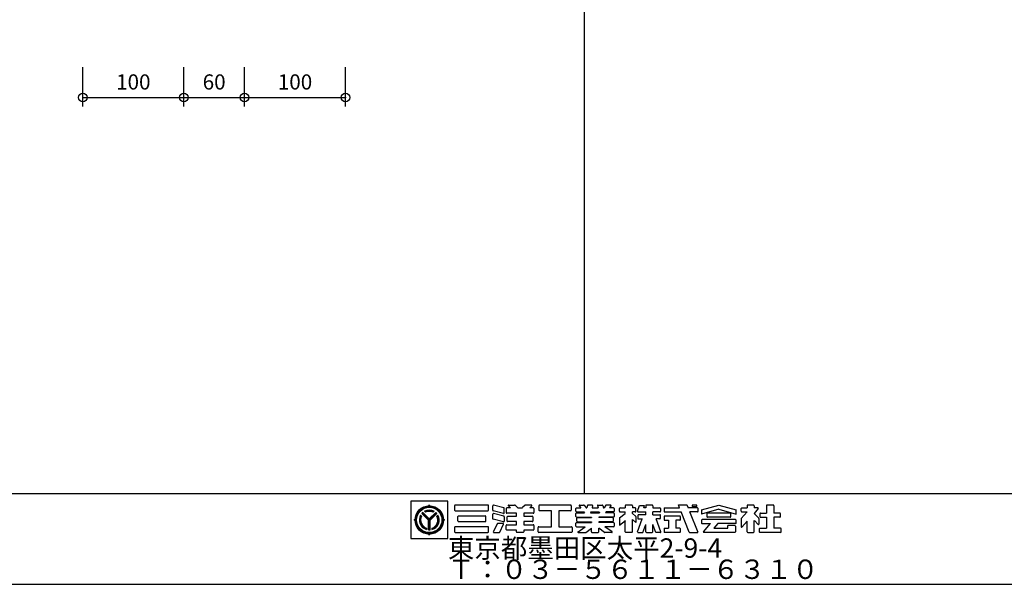
# Model space of a CAD drawing. Extents: x 60 to 2501, y 96 to 1686.
# Drawn here: x 701 to 1676, y 96 to 655 of the extents above; entities that cross this region are included whole.
import ezdxf

# ---------------------------------------------------------------- set-up
doc = ezdxf.new("R2010")
doc.units = 0
doc.header["$LTSCALE"] = 6
for name, color, linetype in [('レイヤ1', 7, 'CONTINUOUS'), ('レイヤ15', 7, 'CONTINUOUS'), ('レイヤ16', 7, 'CONTINUOUS'), ('寸法', 7, 'CONTINUOUS')]:
    doc.layers.add(name, color=color, linetype=linetype)
doc.styles.get("Standard").update_dxf_attribs({"font": 'txt', "bigfont": 'bigfont'})
doc.dimstyles.new('M7DIMSTL', dxfattribs={"dimscale": 6, "dimtxt": 2.5, "dimasz": 2.5, "dimexe": 1.25, "dimexo": 0.625, "dimtad": 1, "dimdsep": 46, "dimtxsty": 'STANDARD', "dimcen": 2.5, "dimadec": 0, "dimazin": 0, "dimtfac": 1, "dimtmove": 0, "dimatfit": 3, "dimfxl": 1, "dimarcsym": 0})

# ---------------------------------------------------------------- blocks, each defined once
blk = doc.blocks.new('*D93')
at = {"layer": '寸法', "color": 0}
blk.add_line((763.91, 577.85), (863.91, 577.85), dxfattribs=at)
at = {"layer": '寸法'}
for p in [(763.91, 577.85), (863.91, 577.85), (863.91, 577.85)]:
    blk.add_point(p, dxfattribs=at)
at = {"layer": '寸法', "color": 0, "insert": (813.91, 591.35), "char_height": 15, "attachment_point": 5}
blk.add_mtext('100', dxfattribs=at)
blk = doc.blocks.new('*D94')
at = {"layer": '寸法', "color": 0}
blk.add_line((863.91, 577.85), (923.91, 577.85), dxfattribs=at)
at = {"layer": '寸法'}
for p in [(863.91, 577.85), (923.91, 577.85), (923.91, 577.85)]:
    blk.add_point(p, dxfattribs=at)
at = {"layer": '寸法', "color": 0, "insert": (893.91, 591.35), "char_height": 15, "attachment_point": 5}
blk.add_mtext('60', dxfattribs=at)
blk = doc.blocks.new('*D95')
at = {"layer": '寸法', "color": 0}
blk.add_line((923.91, 577.85), (1023.91, 577.85), dxfattribs=at)
at = {"layer": '寸法'}
for p in [(923.91, 577.85), (1023.91, 577.85), (1023.91, 577.85)]:
    blk.add_point(p, dxfattribs=at)
at = {"layer": '寸法', "color": 0, "insert": (973.91, 591.35), "char_height": 15, "attachment_point": 5}
blk.add_mtext('100', dxfattribs=at)

msp = doc.modelspace()

# ---------------------------------------------------------------- linework, layer by layer
at = {"layer": 'レイヤ1', "color": 0, "linetype": 'CONTINUOUS'}
for p, q in [((1260, 1596), (1260, 186)), ((60, 186), (2460, 186)), ((60, 96), (2460, 96))]:
    msp.add_line(p, q, dxfattribs=at)
at = {"layer": 'レイヤ15', "color": 0, "linetype": 'CONTINUOUS'}
for p, q in [((1088.528, 178.171), (1088.528, 141.493)), ((1125.159, 178.171), (1088.528, 178.171)), ((1125.159, 141.493), (1125.159, 178.171)), ((1105.997, 159.443), (1099.326, 166.113)), ((1106.743, 159.413), (1099.685, 166.471)), ((1106.743, 160.175), (1100.07, 166.847)), ((1106.743, 160.807), (1100.386, 167.163)), ((1102.938, 167.326), (1101.991, 168.273)), ((1106.743, 173.754), (1106.743, 174.628)), ((1106.743, 160.807), (1113.099, 167.163)), ((1106.743, 160.175), (1113.415, 166.847)), ((1106.743, 159.413), (1113.801, 166.471)), ((1107.489, 159.443), (1114.159, 166.113)), ((1110.548, 167.326), (1111.495, 168.273)), ((1131.767, 173.847), (1131.767, 169.409)), ((1164.811, 174.487), (1132.406, 174.487)), ((1132.406, 168.769), (1164.811, 168.769)), ((1165.451, 169.409), (1165.451, 173.847)), ((1169.565, 169.273), (1169.565, 173.674)), ((1180.152, 166.204), (1170.053, 168.651)), ((1180.453, 171.848), (1170.355, 174.295)), ((1180.453, 163.545), (1170.355, 165.992)), ((1180.942, 166.825), (1180.942, 171.226)), ((1182.931, 171.09), (1182.931, 167.028)), ((1187.045, 171.73), (1183.571, 171.73)), ((1192.907, 166.388), (1183.571, 166.388)), ((1184.99, 173.757), (1187.045, 171.73)), ((1185.289, 174.487), (1191.212, 174.487)), ((1191.661, 174.302), (1194.083, 171.914)), ((1192.907, 163.375), (1192.907, 166.388)), ((1194.532, 171.73), (1198.671, 171.73)), ((1201.542, 174.302), (1199.12, 171.914)), ((1200.296, 166.388), (1200.296, 163.375)), ((1209.632, 166.388), (1200.296, 166.388)), ((1207.914, 174.487), (1201.991, 174.487)), ((1208.213, 173.757), (1206.158, 171.73)), ((1209.632, 171.73), (1206.158, 171.73)), ((1210.272, 171.09), (1210.272, 167.028)), ((1215.293, 173.847), (1215.293, 169.409)), ((1246.632, 174.487), (1215.933, 174.487)), ((1227.588, 168.769), (1215.933, 168.769)), ((1227.588, 153.045), (1227.588, 168.769)), ((1246.632, 168.769), (1234.977, 168.769)), ((1234.977, 168.769), (1234.977, 153.045)), ((1247.272, 173.847), (1247.272, 169.409)), ((1251.858, 168.258), (1251.858, 171.09)), ((1251.858, 163.161), (1251.858, 165.994)), ((1252.498, 171.73), (1256.631, 171.73)), ((1252.498, 167.618), (1259.679, 167.618)), ((1252.498, 166.633), (1260.41, 166.633)), ((1255.091, 173.806), (1256.631, 171.73)), ((1255.433, 174.487), (1259.505, 174.487)), ((1259.679, 167.618), (1260.41, 166.633)), ((1260.019, 174.228), (1261.871, 171.73)), ((1261.871, 171.73), (1262.562, 171.73)), ((1263.174, 174.013), (1262.562, 171.73)), ((1267.986, 174.487), (1263.792, 174.487)), ((1266.701, 167.618), (1266.437, 166.633)), ((1266.437, 166.633), (1275.175, 166.633)), ((1266.701, 167.618), (1274.911, 167.618)), ((1268.398, 173.95), (1267.803, 171.73)), ((1267.803, 171.73), (1273.809, 171.73)), ((1273.214, 173.95), (1273.809, 171.73)), ((1273.626, 174.487), (1277.82, 174.487)), ((1274.911, 167.618), (1275.175, 166.633)), ((1278.438, 174.013), (1279.05, 171.73)), ((1279.05, 171.73), (1279.741, 171.73)), ((1281.594, 174.228), (1279.741, 171.73)), ((1281.933, 167.618), (1281.203, 166.633)), ((1289.114, 166.633), (1281.203, 166.633)), ((1289.114, 167.618), (1281.933, 167.618)), ((1286.179, 174.487), (1282.108, 174.487)), ((1286.522, 173.806), (1284.982, 171.73)), ((1289.114, 171.73), (1284.982, 171.73)), ((1289.754, 171.09), (1289.754, 168.258)), ((1289.754, 165.994), (1289.754, 163.161)), ((1294.883, 168.258), (1294.883, 171.09)), ((1295.125, 161.672), (1300.714, 166.101)), ((1295.522, 171.73), (1300.714, 171.73)), ((1295.522, 167.618), (1300.714, 167.618)), ((1300.714, 173.847), (1300.714, 171.73)), ((1300.714, 166.101), (1300.714, 167.618)), ((1307.077, 174.487), (1301.354, 174.487)), ((1307.717, 173.847), (1307.717, 171.73)), ((1310.542, 171.73), (1307.717, 171.73)), ((1307.717, 166.101), (1307.717, 167.618)), ((1310.542, 167.618), (1307.717, 167.618)), ((1310.94, 163.535), (1307.717, 166.101)), ((1311.182, 168.258), (1311.182, 171.09)), ((1312.921, 168.447), (1314.672, 174.108)), ((1313.532, 167.618), (1320.953, 167.618)), ((1314.672, 174.108), (1319.848, 174.108)), ((1319.113, 171.73), (1319.848, 174.108)), ((1320.953, 171.73), (1319.113, 171.73)), ((1320.953, 173.847), (1320.953, 171.73)), ((1320.953, 164.946), (1320.953, 167.618)), ((1327.316, 174.487), (1321.593, 174.487)), ((1327.956, 173.847), (1327.956, 171.73)), ((1327.956, 171.73), (1335.017, 171.73)), ((1327.956, 164.946), (1327.956, 167.618)), ((1335.017, 167.618), (1327.956, 167.618)), ((1335.657, 171.09), (1335.657, 168.258)), ((1339.02, 171.09), (1339.02, 168.258)), ((1339.66, 171.73), (1354.315, 171.73)), ((1339.66, 167.618), (1355.944, 167.618)), ((1354.315, 171.73), (1353.199, 174.549)), ((1361.433, 174.487), (1353.222, 174.487)), ((1363.857, 147.651), (1355.944, 167.618)), ((1362.035, 174.065), (1362.962, 171.73)), ((1372.065, 171.73), (1362.962, 171.73)), ((1372.065, 167.618), (1364.604, 167.618)), ((1372.669, 147.23), (1364.604, 167.618)), ((1366.907, 174.487), (1366.907, 173.059)), ((1371.581, 174.487), (1366.907, 174.487)), ((1366.907, 173.059), (1371.581, 173.059)), ((1371.581, 173.059), (1371.581, 174.487)), ((1372.705, 168.258), (1372.705, 171.09)), ((1376.244, 169.633), (1393.245, 174.487)), ((1393.245, 170.375), (1376.244, 165.521)), ((1376.244, 169.633), (1376.244, 165.521)), ((1381.502, 165.876), (1381.502, 163.044)), ((1404.349, 166.516), (1382.142, 166.516)), ((1393.245, 174.487), (1410.246, 169.633)), ((1393.245, 170.375), (1410.246, 165.521)), ((1404.988, 163.044), (1404.988, 165.876)), ((1410.246, 165.521), (1410.246, 169.633)), ((1415.37, 168.258), (1415.37, 171.09)), ((1415.475, 161.034), (1421.201, 167.618)), ((1416.01, 171.73), (1421.201, 171.73)), ((1416.01, 167.618), (1421.201, 167.618)), ((1421.201, 173.847), (1421.201, 171.73)), ((1427.564, 174.487), (1421.841, 174.487)), ((1432.199, 171.023), (1428.051, 166.254)), ((1432.739, 161.576), (1428.051, 166.254)), ((1428.204, 173.847), (1428.204, 171.73)), ((1431.878, 171.73), (1428.204, 171.73)), ((1433.924, 165.876), (1433.924, 163.044)), ((1434.564, 166.516), (1440.39, 166.516)), ((1440.39, 173.847), (1440.39, 166.516)), ((1447.139, 174.487), (1441.03, 174.487)), ((1447.779, 173.847), (1447.779, 166.516)), ((1453.605, 166.516), (1447.779, 166.516)), ((1454.245, 163.044), (1454.245, 165.876)), ((1092.676, 159.687), (1091.802, 159.687)), ((1099.147, 163.578), (1098.203, 164.522)), ((1105.997, 149.902), (1105.997, 159.443)), ((1106.514, 149.93), (1106.514, 159.642)), ((1107.01, 149.932), (1107.01, 159.68)), ((1107.489, 149.902), (1107.489, 159.443)), ((1115.289, 164.529), (1114.342, 163.57)), ((1120.809, 159.687), (1121.684, 159.687)), ((1135.088, 158.688), (1135.088, 163.126)), ((1135.727, 163.766), (1162.123, 163.766)), ((1135.727, 158.049), (1162.123, 158.049)), ((1162.762, 158.688), (1162.762, 163.126)), ((1169.565, 160.969), (1169.565, 165.371)), ((1180.152, 157.901), (1170.053, 160.348)), ((1173.887, 156.016), (1170.185, 148.243)), ((1174.465, 156.381), (1179.628, 156.381)), ((1180.942, 162.923), (1180.942, 158.522)), ((1183.916, 158.673), (1183.916, 162.735)), ((1184.556, 163.375), (1192.907, 163.375)), ((1192.907, 158.034), (1184.556, 158.034)), ((1192.907, 155.021), (1192.907, 158.034)), ((1200.296, 163.375), (1208.647, 163.375)), ((1200.296, 158.034), (1200.296, 155.021)), ((1208.647, 158.034), (1200.296, 158.034)), ((1209.286, 162.735), (1209.286, 158.673)), ((1251.858, 153.685), (1251.858, 156.517)), ((1252.498, 162.522), (1267.112, 162.522)), ((1252.498, 157.157), (1267.112, 157.157)), ((1252.843, 158.423), (1252.843, 161.379)), ((1253.483, 162.018), (1267.112, 162.018)), ((1253.483, 157.784), (1267.112, 157.784)), ((1267.112, 162.522), (1267.112, 162.018)), ((1267.112, 157.784), (1267.112, 157.157)), ((1274.5, 162.522), (1274.5, 162.018)), ((1289.114, 162.522), (1274.5, 162.522)), ((1288.129, 162.018), (1274.5, 162.018)), ((1274.5, 157.784), (1274.5, 157.157)), ((1288.129, 157.784), (1274.5, 157.784)), ((1289.114, 157.157), (1274.5, 157.157)), ((1288.769, 161.379), (1288.769, 158.423)), ((1289.754, 156.517), (1289.754, 153.685)), ((1294.883, 161.171), (1294.883, 154.662)), ((1294.931, 154.704), (1300.762, 159.325)), ((1300.714, 147.968), (1300.714, 159.274)), ((1307.717, 160.068), (1311.182, 157.31)), ((1307.717, 147.968), (1307.717, 160.068)), ((1311.182, 163.034), (1311.182, 157.31)), ((1312.945, 147.898), (1317.556, 160.807)), ((1313.252, 164.279), (1313.252, 160.807)), ((1313.252, 160.807), (1317.721, 160.807)), ((1320.953, 164.919), (1313.892, 164.919)), ((1327.956, 164.919), (1335.017, 164.919)), ((1335.017, 160.807), (1331.189, 160.807)), ((1335.964, 147.898), (1331.353, 160.807)), ((1335.657, 161.447), (1335.657, 164.279)), ((1339.02, 162.935), (1339.02, 160.103)), ((1354.679, 163.575), (1339.66, 163.575)), ((1339.66, 159.463), (1343.476, 159.463)), ((1343.476, 159.463), (1343.476, 151.433)), ((1354.679, 159.463), (1350.864, 159.463)), ((1350.864, 159.463), (1350.864, 151.433)), ((1355.319, 160.103), (1355.319, 162.935)), ((1376.244, 159.526), (1376.244, 156.694)), ((1409.607, 160.166), (1376.884, 160.166)), ((1376.884, 156.054), (1384.909, 156.054)), ((1378.22, 148.027), (1384.909, 156.054)), ((1404.349, 162.404), (1382.142, 162.404)), ((1392.297, 156.054), (1388.446, 151.433)), ((1409.607, 156.054), (1392.297, 156.054)), ((1410.246, 156.694), (1410.246, 159.526)), ((1415.37, 160.754), (1415.37, 152.814)), ((1416.118, 152.534), (1421.201, 158.378)), ((1421.201, 147.968), (1421.201, 158.378)), ((1428.204, 147.968), (1428.204, 159.24)), ((1432.138, 155.351), (1428.382, 159.064)), ((1432.865, 161.274), (1432.865, 155.654)), ((1434.564, 162.404), (1440.39, 162.404)), ((1440.39, 162.404), (1440.39, 151.433)), ((1453.605, 162.404), (1447.779, 162.404)), ((1447.779, 162.404), (1447.779, 151.433)), ((1104.078, 151.58), (1104.078, 150.242)), ((1109.408, 151.58), (1109.408, 150.242)), ((1131.767, 152.406), (1131.767, 147.968)), ((1164.811, 153.045), (1132.406, 153.045)), ((1132.406, 147.328), (1164.811, 147.328)), ((1165.451, 147.968), (1165.451, 152.406)), ((1170.762, 147.328), (1175.926, 147.328)), ((1176.504, 147.693), (1180.205, 155.466)), ((1182.931, 150.319), (1182.931, 154.381)), ((1183.571, 155.021), (1192.907, 155.021)), ((1192.907, 149.679), (1183.571, 149.679)), ((1192.907, 147.968), (1192.907, 149.679)), ((1199.656, 147.328), (1193.547, 147.328)), ((1200.296, 155.021), (1209.632, 155.021)), ((1200.296, 149.679), (1200.296, 147.968)), ((1209.632, 149.679), (1200.296, 149.679)), ((1210.272, 154.381), (1210.272, 150.319)), ((1214.44, 147.968), (1214.44, 152.406)), ((1215.08, 153.045), (1227.588, 153.045)), ((1247.485, 147.328), (1215.08, 147.328)), ((1234.977, 153.045), (1247.485, 153.045)), ((1248.124, 152.406), (1248.124, 147.968)), ((1252.498, 153.045), (1261.104, 153.045)), ((1253.966, 148.105), (1261.104, 153.045)), ((1254.209, 147.328), (1261.252, 147.328)), ((1261.627, 147.45), (1267.112, 151.433)), ((1267.112, 147.968), (1267.112, 151.433)), ((1267.752, 147.328), (1273.861, 147.328)), ((1274.5, 147.968), (1274.5, 151.433)), ((1279.985, 147.45), (1274.5, 151.433)), ((1287.404, 147.328), (1280.361, 147.328)), ((1289.114, 153.045), (1280.508, 153.045)), ((1287.646, 148.105), (1280.508, 153.045)), ((1307.077, 147.328), (1301.354, 147.328)), ((1313.347, 147.328), (1318.121, 147.328)), ((1318.121, 147.328), (1320.953, 155.257)), ((1320.953, 147.968), (1320.953, 155.257)), ((1321.593, 147.328), (1327.316, 147.328)), ((1330.788, 147.328), (1327.956, 155.257)), ((1327.956, 147.968), (1327.956, 155.257)), ((1335.562, 147.328), (1330.788, 147.328)), ((1339.02, 150.8), (1339.02, 147.968)), ((1339.66, 151.44), (1343.476, 151.44)), ((1354.679, 147.328), (1339.66, 147.328)), ((1354.679, 151.44), (1350.864, 151.44)), ((1355.319, 147.968), (1355.319, 150.8)), ((1364.458, 147.23), (1372.626, 147.23)), ((1409.088, 147.328), (1378.547, 147.328)), ((1388.446, 151.433), (1401.996, 151.433)), ((1409.088, 154.099), (1401.996, 154.099)), ((1401.996, 151.433), (1401.996, 154.094)), ((1409.728, 153.459), (1409.728, 147.968)), ((1421.841, 147.328), (1427.564, 147.328)), ((1433.156, 150.8), (1433.156, 147.968)), ((1433.796, 151.44), (1440.39, 151.44)), ((1454.373, 147.328), (1433.796, 147.328)), ((1454.373, 151.44), (1447.779, 151.44)), ((1455.013, 147.968), (1455.013, 150.8)), ((1088.528, 141.493), (1125.159, 141.493)), ((1106.743, 145.62), (1106.743, 144.746))]:
    msp.add_line(p, q, dxfattribs=at)
for radius in [14.067, 13.621, 13.078, 12.533]:
    msp.add_circle((1106.743, 159.687), radius, dxfattribs=at)
for centre, radius, start, end in [((1106.743, 159.687), 9.813, 130.369888, 139.09166), ((1106.743, 159.687), 9.813, 61.036362, 118.963623), ((1106.743, 159.687), 9.374, 61.80864, 118.191345), ((1106.743, 159.687), 8.914, 62.982346, 117.017639), ((1106.743, 159.687), 8.534, 63.521072, 116.478912), ((1105.765, 174.694), 0.98, -93.191055, -3.85437), ((1107.72, 174.694), 0.98, -176.145645, -86.80896), ((1106.743, 159.687), 9.813, 40.908325, 49.630096), ((1132.406, 173.847), 0.64, 90, 180), ((1132.406, 169.409), 0.64, 180, 270), ((1164.811, 173.847), 0.64, 0, 90), ((1164.811, 169.409), 0.64, -90, 0), ((1170.204, 173.674), 0.64, 76.378036, 180), ((1170.204, 169.273), 0.64, 180, 256.378036), ((1170.204, 165.371), 0.64, 76.378036, 180), ((1180.303, 166.825), 0.64, -103.621964, 0), ((1180.303, 171.226), 0.64, 0, 76.378036), ((1183.571, 171.09), 0.64, 90, 180), ((1183.571, 167.028), 0.64, 180, 270), ((1185.289, 174.06), 0.426, 90, 225.39505), ((1191.212, 173.847), 0.64, 45.39505, 90), ((1194.532, 172.369), 0.64, -134.60495, -90), ((1198.671, 172.369), 0.64, -90, -45.395065), ((1201.991, 173.847), 0.64, 90, 134.604935), ((1207.914, 174.06), 0.426, -45.395065, 90), ((1209.632, 171.09), 0.64, 0, 90), ((1209.632, 167.028), 0.64, -90, 0), ((1215.933, 173.847), 0.64, 90, 180), ((1215.933, 169.409), 0.64, 180, 270), ((1246.632, 173.847), 0.64, 0, 90), ((1246.632, 169.409), 0.64, -90, 0), ((1252.498, 171.09), 0.64, 90, 180), ((1252.498, 168.258), 0.64, 180, 270), ((1252.498, 165.994), 0.64, 90, 180), ((1255.433, 174.06), 0.426, 90, 216.558258), ((1259.505, 173.847), 0.64, 36.558258, 90), ((1263.792, 173.847), 0.64, 90, 164.998917), ((1267.986, 174.06), 0.426, -15.001083, 90), ((1273.626, 174.06), 0.426, 90, 195.001068), ((1277.82, 173.847), 0.64, 15.001068, 90), ((1282.108, 173.847), 0.64, 90, 143.441727), ((1286.179, 174.06), 0.426, -36.558273, 90), ((1289.114, 171.09), 0.64, 0, 90), ((1289.114, 168.258), 0.64, -90, 0), ((1289.114, 165.994), 0.64, 0, 90), ((1295.522, 171.09), 0.64, 90, 180), ((1295.522, 168.258), 0.64, 180, 270), ((1301.354, 173.847), 0.64, 90, 180), ((1307.077, 173.847), 0.64, 0, 90), ((1310.542, 171.09), 0.64, 0, 90), ((1310.542, 168.258), 0.64, -90, 0), ((1313.532, 168.258), 0.64, 162.819214, 270), ((1321.593, 173.847), 0.64, 90, 180), ((1327.316, 173.847), 0.64, 0, 90), ((1335.017, 171.09), 0.64, 0, 90), ((1335.017, 168.258), 0.64, -90, 0), ((1339.66, 171.09), 0.64, 90, 180), ((1339.66, 168.258), 0.64, 180, 270), ((1361.433, 173.847), 0.64, 19.962814, 90), ((1372.065, 171.09), 0.64, 0, 90), ((1372.065, 168.258), 0.64, -90, 0), ((1382.142, 165.876), 0.64, 90, 180), ((1404.349, 165.876), 0.64, 0, 90), ((1416.01, 171.09), 0.64, 90, 180), ((1416.01, 168.258), 0.64, 180, 270), ((1421.841, 173.847), 0.64, 90, 180), ((1427.564, 173.847), 0.64, 0, 90), ((1431.878, 171.303), 0.426, -41.015091, 90), ((1434.564, 165.876), 0.64, 90, 180), ((1441.03, 173.847), 0.64, 90, 180), ((1447.139, 173.847), 0.64, 0, 90), ((1453.605, 165.876), 0.64, 0, 90), ((1091.736, 160.664), 0.98, -86.145645, 3.19104), ((1091.736, 158.71), 0.98, -3.191055, 86.14563), ((1106.743, 159.687), 9.813, 150.478516, 254.242737), ((1106.743, 159.687), 9.338, 151.286758, 253.419128), ((1106.743, 159.687), 8.924, 152.263092, 252.424042), ((1106.743, 159.687), 8.534, 153.3452, 251.320923), ((1106.743, 159.687), 9.813, -74.242752, 29.521469), ((1106.743, 159.687), 9.338, -73.419144, 28.713226), ((1106.743, 159.687), 8.891, -72.228043, 27.544601), ((1106.743, 159.687), 8.534, -71.320938, 26.654785), ((1121.75, 160.664), 0.98, 176.808945, 266.14563), ((1121.75, 158.71), 0.98, 93.854355, 183.19104), ((1135.727, 163.126), 0.64, 90, 180), ((1135.727, 158.688), 0.64, 180, 270), ((1162.123, 163.126), 0.64, 0, 90), ((1162.123, 158.688), 0.64, -90, 0), ((1170.204, 160.969), 0.64, 180, 256.378036), ((1174.465, 155.741), 0.64, 90, 154.532471), ((1179.628, 155.741), 0.64, -25.463348, 90), ((1180.303, 158.522), 0.64, -103.621964, 0), ((1180.303, 162.923), 0.64, 0, 76.378036), ((1184.556, 162.735), 0.64, 90, 180), ((1184.556, 158.673), 0.64, 180, 270), ((1208.647, 162.735), 0.64, 0, 90), ((1208.647, 158.673), 0.64, -90, 0), ((1252.498, 163.161), 0.64, 180, 270), ((1252.498, 156.517), 0.64, 90, 180), ((1253.483, 161.379), 0.64, 90, 180), ((1253.483, 158.423), 0.64, 180, 270), ((1288.129, 161.379), 0.64, 0, 90), ((1288.129, 158.423), 0.64, -90, 0), ((1289.114, 163.161), 0.64, -90, 0), ((1289.114, 156.517), 0.64, 0, 90), ((1295.522, 161.171), 0.64, 128.395416, 180), ((1310.542, 163.034), 0.64, 0, 51.478348), ((1313.892, 164.279), 0.64, 90, 180), ((1335.017, 164.279), 0.64, 0, 90), ((1335.017, 161.447), 0.64, -90, 0), ((1339.66, 162.935), 0.64, 90, 180), ((1339.66, 160.103), 0.64, 180, 270), ((1354.679, 162.935), 0.64, 0, 90), ((1354.679, 160.103), 0.64, -90, 0), ((1376.884, 159.526), 0.64, 90, 180), ((1376.884, 156.694), 0.64, 180, 270), ((1382.142, 163.044), 0.64, 180, 270), ((1404.349, 163.044), 0.64, -90, 0), ((1409.607, 159.526), 0.64, 0, 90), ((1409.607, 156.694), 0.64, -90, 0), ((1415.796, 160.754), 0.426, 138.984909, 180), ((1432.438, 161.274), 0.426, 0, 45.06604), ((1434.564, 163.044), 0.64, 180, 270), ((1453.605, 163.044), 0.64, -90, 0), ((1106.743, 159.687), 9.813, -94.36084, -85.639175), ((1132.406, 152.406), 0.64, 90, 180), ((1132.406, 147.968), 0.64, 180, 270), ((1164.811, 152.406), 0.64, 0, 90), ((1164.811, 147.968), 0.64, -90, 0), ((1170.762, 147.968), 0.64, 154.532471, 270), ((1175.926, 147.968), 0.64, -90, -25.463348), ((1183.571, 154.381), 0.64, 90, 180), ((1183.571, 150.319), 0.64, 180, 270), ((1193.547, 147.968), 0.64, 180, 270), ((1199.656, 147.968), 0.64, -90, 0), ((1209.632, 154.381), 0.64, 0, 90), ((1209.632, 150.319), 0.64, -90, 0), ((1215.08, 152.406), 0.64, 90, 180), ((1215.08, 147.968), 0.64, 180, 270), ((1247.485, 152.406), 0.64, 0, 90), ((1247.485, 147.968), 0.64, -90, 0), ((1252.498, 153.685), 0.64, 180, 270), ((1254.209, 147.755), 0.426, 124.688019, 270), ((1261.252, 147.968), 0.64, -90, -54.014893), ((1267.752, 147.968), 0.64, 180, 270), ((1273.861, 147.968), 0.64, -90, 0), ((1280.361, 147.968), 0.64, -125.985123, -90), ((1287.404, 147.755), 0.426, -90, 55.311966), ((1289.114, 153.685), 0.64, -90, 0), ((1301.354, 147.968), 0.64, 180, 270), ((1307.077, 147.968), 0.64, -90, 0), ((1313.347, 147.755), 0.426, 160.345337, 270), ((1321.593, 147.968), 0.64, 180, 270), ((1327.316, 147.968), 0.64, -90, 0), ((1335.562, 147.755), 0.426, -90, 19.654648), ((1339.66, 150.8), 0.64, 90, 180), ((1339.66, 147.968), 0.64, 180, 270), ((1354.679, 150.8), 0.64, 0, 90), ((1354.679, 147.968), 0.64, -90, 0), ((1364.458, 147.869), 0.64, -160.037186, -90), ((1378.547, 147.755), 0.426, 140.194427, 270), ((1409.088, 153.459), 0.64, 0, 90), ((1409.088, 147.968), 0.64, -90, 0), ((1415.796, 152.814), 0.426, 180, 318.984909), ((1421.841, 147.968), 0.64, 180, 270), ((1427.564, 147.968), 0.64, -90, 0), ((1432.438, 155.654), 0.426, -134.665039, 0), ((1433.796, 150.8), 0.64, 90, 180), ((1433.796, 147.968), 0.64, 180, 270), ((1454.373, 150.8), 0.64, 0, 90), ((1454.373, 147.968), 0.64, -90, 0), ((1105.765, 144.68), 0.98, 3.854355, 93.19104), ((1107.72, 144.68), 0.98, 86.808945, 176.14563)]:
    msp.add_arc(centre, radius, start, end, dxfattribs=at)
at = {"layer": '寸法', "color": 0, "linetype": 'CONTINUOUS'}
for p, q in [((763.909, 568.855), (763.909, 607.901)), ((863.909, 568.855), (863.909, 607.901)), ((923.909, 568.855), (923.909, 607.901)), ((1023.909, 568.855), (1023.909, 607.901))]:
    msp.add_line(p, q, dxfattribs=at)
for centre in [(763.909, 577.855), (863.909, 577.855), (923.909, 577.855), (1023.909, 577.855)]:
    msp.add_circle(centre, 4.2, dxfattribs=at)

# ---------------------------------------------------------------- texts
at = {"layer": 'レイヤ16', "color": 0, "linetype": 'CONTINUOUS'}
for s, p in [('東京都墨田区太平2-9-4', (1125.159, 122.293)), ('Ｔ：０３－５６１１－６３１０', (1125.159, 101.293))]:
    msp.add_text(s, height=19.2, dxfattribs=at).set_placement(p)

# ---------------------------------------------------------------- dimensions: what is measured, and where the dimension line sits
at = {"layer": '寸法'}
for base, p1, p2, picture, middle in [((863.909, 577.855), (763.909, 577.855), (863.909, 577.855), '*D93', (813.909, 591.355)), ((923.909, 577.855), (863.909, 577.855), (923.909, 577.855), '*D94', (893.909, 591.355)), ((1023.909, 577.855), (923.909, 577.855), (1023.909, 577.855), '*D95', (973.909, 591.355))]:
    dim = msp.add_linear_dim(base=base, p1=p1, p2=p2, dimstyle='M7DIMSTL', dxfattribs=at)
    dim.commit()
    dim.dimension.update_dxf_attribs({"geometry": picture, "text_midpoint": middle})

doc.saveas('drawing.dxf')
